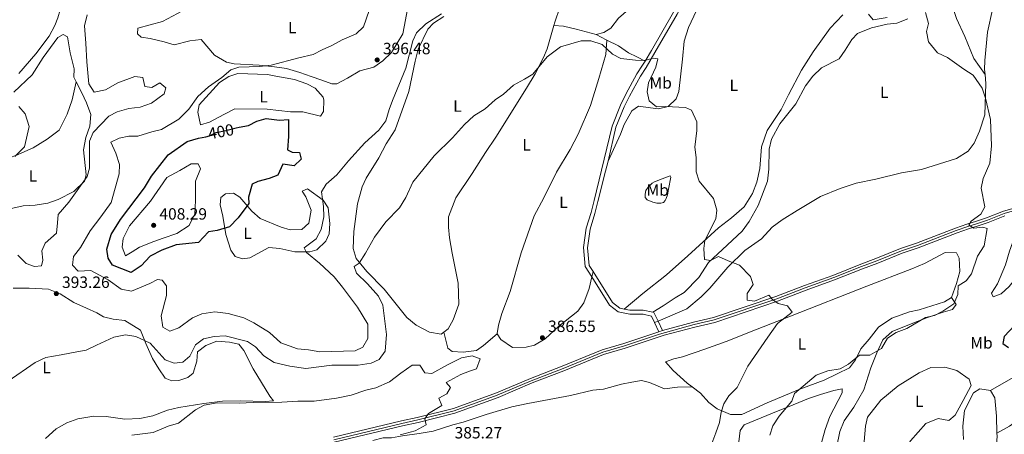
# Model space of a CAD drawing. Units: metres. Extents: x 628833 to 635788, y 683560 to 688316.
# Drawn here: x 629506 to 630109, y 684653 to 684907 of the extents above; entities that cross this region are included whole.
import ezdxf
from ezdxf.enums import TextEntityAlignment as Align

# ---------------------------------------------------------------- set-up
doc = ezdxf.new("R2010")
doc.units = ezdxf.units.M
doc.header["$MEASUREMENT"] = 0
for name, pattern in [('DGN Style 3', [107.81580518752295, 77.01128941965925, -30.8045157678637]), ('DGN Style 4', [123.29507436087445, 61.6090315357274, -30.8045157678637, 0.07701128941965925, -30.8045157678637]), ('DGN Style 5', [53.90790259376148, 23.10338682589778, -30.8045157678637])]:
    doc.linetypes.add(name, pattern=pattern)
for name, color, linetype, lineweight in [('Entidades rústicas y varios', 7, 'Continuous', 5), ('Relieve y altimetría', 7, 'Continuous', 5), ('Textos de rotulación', 7, 'Continuous', 5), ('Viales y ferrocarril', 7, 'Continuous', 5)]:
    doc.layers.add(name, color=color, linetype=linetype, lineweight=lineweight)
doc.styles.add('Style-arial', font='arial.shx', dxfattribs={"bigfont": 'arialbig.shx'})
doc.styles.add('Style-Arial Narrow', font='txt')
doc.styles.add('Style-Helvetica-Narrow-Oblique', font='txt')

# ---------------------------------------------------------------- blocks, each defined once
blk = doc.blocks.new('5PATER')
at = {"layer": 'Relieve y altimetría', "linetype": 'Continuous', "lineweight": 5}
h = blk.add_hatch(color=250, dxfattribs=at)
edge = h.paths.add_edge_path()
edge.add_ellipse((0, 0), major_axis=(-1.095731442945027, -1.110710700472634), ratio=0.9994222409660319, start_angle=0, end_angle=360)

msp = doc.modelspace()

# ---------------------------------------------------------------- linework, layer by layer
at = {"layer": 'Entidades rústicas y varios', "color": 92, "linetype": 'Continuous', "lineweight": 5}
for p, q in [((629856.1699999999, 684749.76, 387.68), (629856.9299999999, 684753.19, 387.75)), ((629896.74, 684722.71, 388.3), (629894.6300000001, 684721.81, 388.26))]:
    msp.add_line(p, q, dxfattribs=at)
at = {"layer": 'Entidades rústicas y varios', "color": 92, "linetype": 'Continuous', "lineweight": 5, "extrusion": (0.3716749476298773, 0.716801684714763, 0.589960234333133), "elevation": 725269.19074617, "flags": 128}
msp.add_lwpolyline([(-243889.6295245092, -529443.7946090358), (-243896.5918216216, -529443.4602156761), (-243896.8959597483, -529443.4602156763)], dxfattribs=at)
at = {"layer": 'Entidades rústicas y varios', "color": 92, "linetype": 'Continuous', "lineweight": 5}
for points in [[(629868.4099999999, 685014.3700000001, 393.58), (629869.1200000001, 685014.05, 393.55), (629865.98, 685004.94, 393.01), (629863.94, 684995.1499999999, 392.64), (629859.1000000001, 684978.02, 392.35), (629857.1100000001, 684968.3800000001, 392.07), (629853.71, 684958.1599999999, 391.67), (629850.5900000001, 684947.46, 391.4), (629845.9199999999, 684935.5, 391.27), (629840.27, 684924.3500000001, 391.13), (629836.6699999999, 684915.01, 390.92), (629833.55, 684905.8900000001, 390.59), (629833.01, 684903.99, 390.52)], [(629905.3500000001, 684982.53, 392.86), (629906.94, 684979.27, 392.86), (629907.5800000001, 684969.1599999999, 392.09), (629905.7, 684962.24, 391.71), (629900.22, 684946.05, 391.52), (629894.8300000001, 684935.3800000001, 391.38), (629889.3500000001, 684926.4199999999, 391.08), (629885.21, 684920.75, 390.92), (629880.21, 684915.1599999999, 390.73), (629872.48, 684908.3500000001, 390.31), (629867.8400000001, 684902.3, 390.31), (629863.6200000001, 684899.56, 390.12), (629858.94, 684898.4199999999, 389.96)], [(630051.79, 684931.9199999999, 395.22), (630057.05, 684935.6499999999, 395.36), (630062.5, 684935.23, 395.49), (630067.53, 684934.21, 395.62), (630076.1399999999, 684933.8300000001, 396.5), (630082.4099999999, 684935.6300000001, 396.56), (630088.01, 684942.04, 396.7), (630094.0900000001, 684947.98, 396.83), (630098.3700000001, 684950.73, 396.83), (630109.8400000001, 684951.06, 396.83), (630114.6100000001, 684947.98, 396.83), (630116.4099999999, 684941.6699999999, 396.83), (630115.96, 684935.5700000001, 396.81), (630113.2, 684930.6100000001, 396.53), (630105.6000000001, 684920.81, 395.58), (630101.52, 684913.71, 395.13), (630098.47, 684899.74, 395.09), (630096.78, 684882.3999999999, 395.09), (630096.72, 684876.8600000001, 395.09), (630096.99, 684873.79, 395.09)], [(629939.4099999999, 684947.3200000001, 392.44), (629936.3700000001, 684941.74, 391.85), (629931.1200000001, 684935.05, 391.71), (629928.3700000001, 684927.1799999999, 391.58), (629921.95, 684916.6300000001, 391.58), (629915.45, 684902.6400000001, 391.71), (629912.8400000001, 684894.3600000001, 391.58), (629911.72, 684883.21, 391.04), (629909.51, 684863.53, 390.91), (629907.9199999999, 684858.8600000001, 390.71), (629903.03, 684854.23, 390.33), (629896.95, 684852.8900000001, 390.03), (629892.03, 684853.3400000001, 389.97), (629884.72, 684854.3700000001, 389.44), (629880.77, 684851.5900000001, 389.26), (629876.0900000001, 684843.1100000001, 388.76), (629873.75, 684837.3800000001, 388.76), (629866.1100000001, 684820.81, 388.67)], [(629534.95, 684928.31, 385.69), (629529.22, 684908.6000000001, 385.7), (629527.48, 684903.81, 385.88), (629523.8400000001, 684897.3800000001, 385.43), (629515.71, 684886.46, 385.3), (629505.27, 684874.47, 385.03)], [(630055.0800000001, 684917.1300000001, 395.22), (630063.01, 684919.19, 395.22), (630071.78, 684920.6400000001, 395.35), (630076.3, 684917.69, 395.49), (630079.51, 684908.22, 395.49), (630084.54, 684897.0900000001, 395.09), (630090.0900000001, 684883.5700000001, 394.88), (630096.99, 684873.79, 395.09)], [(629605.46, 684912.8500000001, 395.54), (629593.3500000001, 684906.44, 395.58), (629578.1599999999, 684902.23, 396.08), (629577.94, 684898.79, 396.21), (629580.24, 684896.7, 396.08), (629585.75, 684895.8999999999, 395.41), (629594.3700000001, 684893.8500000001, 394.34), (629600.52, 684892.1000000001, 394.07), (629610.0900000001, 684894.45, 394.2), (629617.02, 684895.26, 394.07), (629625.21, 684885.71, 394.87), (629632.4199999999, 684881.3800000001, 395.01), (629637.19, 684880.44, 395.28), (629652.4099999999, 684879.6300000001, 395.88), (629661.95, 684878.6499999999, 396.03), (629669.3400000001, 684877.44, 396.32), (629677.3500000001, 684875.1699999999, 396.5), (629684.3, 684872.55, 396.88), (629690.8600000001, 684870.46, 397.02), (629697.01, 684868.23, 397.55), (629700.1100000001, 684868.1400000001, 397.29), (629706.6399999999, 684871.55, 397.02), (629714.19, 684876.1400000001, 396.48), (629722.81, 684878.4099999999, 396.21), (629728.1699999999, 684882.1499999999, 396.48), (629733.6300000001, 684887.29, 396.35), (629740.3899999999, 684898.77, 396.4), (629743.53, 684914.8300000001, 396.05)], [(629765.5700000001, 684715.8800000001, 385.71), (629763.8899999999, 684714.6599999999, 385.77), (629756.8200000001, 684715.8400000001, 386.32), (629748.56, 684720.2, 386.49), (629742.8800000001, 684725, 386.52), (629729.02, 684742.31, 388.26), (629718.53, 684753.19, 388.85), (629711.99, 684760.97, 389.81), (629709.99, 684767.1499999999, 390.26), (629710.3999999999, 684777.6599999999, 391.02), (629712.6799999999, 684794.6499999999, 392.61), (629715.5700000001, 684804.94, 392.61), (629718.05, 684810.3300000001, 392.61), (629725.8, 684822.73, 392.61), (629730.3400000001, 684831.4199999999, 392.74), (629735.6799999999, 684839.8700000001, 393.01), (629744.0900000001, 684863.45, 394.09), (629748.04, 684882.06, 394.76), (629749.9099999999, 684889.31, 394.49), (629755.74, 684901.7, 394.35), (629759.1699999999, 684905.3400000001, 394.22), (629765.5700000001, 684909.49, 394.35)], [(629876.1000000001, 684730.0700000001, 387.84), (629887.3700000001, 684739.6499999999, 388.38), (629901.96, 684751.0700000001, 388.65), (629915.01, 684762.71, 389.59), (629933.8200000001, 684779.9299999999, 389.72), (629941.79, 684785.9299999999, 390.25), (629949.51, 684792.73, 390.39), (629954.6200000001, 684800.8400000001, 390.61), (629957.1799999999, 684807.8500000001, 390.88), (629959.01, 684816.26, 391.06), (629960.1799999999, 684829.6200000001, 391.2), (629963.6499999999, 684839.5, 391.34), (629972.23, 684852.49, 391.87), (629976.6799999999, 684861.45, 391.62), (629984.6799999999, 684876.53, 391.73), (629991.8200000001, 684887.79, 391.81), (630002.1100000001, 684902.1699999999, 392.54), (630010, 684910.48, 393.48)], [(629893.5, 684728.1599999999, 388.23), (629899.97, 684731.96, 388.63), (629907.3, 684737.03, 388.76), (629912.75, 684740.21, 388.9), (629921.6699999999, 684749.52, 389.97), (629927.6100000001, 684758.6799999999, 390.11), (629936.28, 684766.5, 390.11), (629948.1799999999, 684777.8300000001, 390.37), (629952.6100000001, 684783.74, 390.51), (629958.02, 684793.6599999999, 391.43), (629963.69, 684808.56, 391.45), (629964.5700000001, 684815.8999999999, 391.45), (629964.72, 684827.99, 391.45), (629966.1399999999, 684834.1499999999, 391.45), (629971.3, 684843.52, 391.51), (629981.02, 684855.79, 391.97), (629987.1399999999, 684866.95, 392.65), (629991.44, 684872.79, 393.19), (629996.81, 684878.04, 393.18), (630007.6399999999, 684883.44, 393.52), (630011.3899999999, 684888.79, 393.97), (630015.3800000001, 684895.3800000001, 393.86), (630018.9299999999, 684898.8999999999, 393.78), (630027.4199999999, 684902.3800000001, 393.59), (630037.1399999999, 684904.72, 393.84), (630042.8700000001, 684905.3999999999, 394.04), (630049.8, 684907.94, 394.18)], [(630025.5900000001, 684910.74, 394.01), (630028.3999999999, 684907.28, 394.01), (630036.96, 684908.8400000001, 394.74)], [(629833.01, 684903.99, 390.52), (629828.9099999999, 684889.5900000001, 390.03), (629826.51, 684884.27, 390.06), (629821.52, 684874.25, 389.4), (629816.23, 684865.47, 389.03), (629797.3200000001, 684835.4299999999, 388.45), (629791.1499999999, 684826.05, 388.05), (629782.9099999999, 684813.19, 387.79), (629773, 684798.27, 387.51), (629768.5, 684786.6300000001, 387.21), (629768.3400000001, 684780.3800000001, 386.85), (629769.1499999999, 684773.6799999999, 386.57), (629770.6200000001, 684764.3600000001, 386.57), (629774.3600000001, 684746.01, 386.34), (629774.78, 684733.1799999999, 386.31), (629771.3400000001, 684723.5, 385.7), (629768.28, 684717.8600000001, 385.62), (629765.5700000001, 684715.8800000001, 385.71)], [(629858.94, 684898.4199999999, 389.96), (629846.6599999999, 684901.74, 390.57), (629838.8, 684903.3900000001, 390.58), (629833.01, 684903.99, 390.53)], [(629502.3400000001, 684862.94, 384.51), (629513.44, 684873.73, 385.16), (629520.3200000001, 684884.19, 384.91), (629529.19, 684896.5, 385.85), (629532.56, 684898.3999999999, 385.87), (629535.1799999999, 684897.04, 386.14), (629536.76, 684887.1499999999, 386.52), (629539.29, 684877.25, 386.53), (629539.0700000001, 684872.19, 386.61), (629540.48, 684869.3500000001, 386.66)], [(629865.3, 684894.8999999999, 390.23), (629864.77, 684886.1799999999, 389.83), (629860.55, 684871.47, 389.16), (629855.3400000001, 684854.8300000001, 388.75), (629847.74, 684837.27, 388.29), (629842.8700000001, 684827.8999999999, 388.08), (629834.56, 684813.8999999999, 387.96), (629826.8899999999, 684798.24, 387.82), (629820.96, 684787.22, 387.57), (629812.9199999999, 684764.6200000001, 386.83), (629806.21, 684740.94, 386.61), (629801.1300000001, 684727.3700000001, 386.06), (629799, 684720.22, 385.94), (629798.19, 684715.19, 386.07), (629798.3, 684714.99, 386.08)], [(629865.3, 684894.8999999999, 390.23), (629872.5700000001, 684891.52, 390.23), (629878.6399999999, 684887.1000000001, 390.11), (629883.77, 684884.6200000001, 390.18), (629888.8, 684882, 389.84)], [(629691.77, 684859.9299999999, 398.06), (629692, 684858.1699999999, 398.41), (629691.8999999999, 684851.1400000001, 398.73), (629690.1100000001, 684848.22, 398.73), (629679.3400000001, 684851.05, 398.67), (629671.6499999999, 684851.0700000001, 398.87), (629657.3400000001, 684852.6200000001, 398.73), (629637.6200000001, 684852.77, 398.06), (629630.8800000001, 684849.3600000001, 398.06), (629622.1100000001, 684844.6699999999, 398.22), (629616.6300000001, 684843.0800000001, 398.33), (629614.99, 684850.6699999999, 397.52), (629615.69, 684855.31, 397.22), (629628.1499999999, 684868.8900000001, 396.85), (629633.9199999999, 684872.6300000001, 396.45), (629639.3800000001, 684874.3900000001, 396.45), (629657.6000000001, 684873.76, 396.91), (629662.77, 684872.8400000001, 396.72), (629674.24, 684870.74, 397.12), (629681.74, 684868.04, 397.5), (629686.75, 684865.51, 397.96), (629691.77, 684859.9299999999, 398.06)], [(630096.99, 684873.79, 395.09), (630097.48, 684868.4299999999, 395.09), (630096.78, 684849.1100000001, 394.82), (630093.51, 684839.2, 394.53), (630090.3, 684831.77, 394.26), (630086.6200000001, 684826.8700000001, 394.03), (630079.51, 684822.3300000001, 393.8), (630057.98, 684815.69, 393.48), (630045.72, 684813.49, 392.94), (630030.19, 684809.73, 392.54), (630018.1399999999, 684807.19, 392), (630008.3600000001, 684803.8999999999, 392), (629996.1599999999, 684798.99, 391.87), (629981.9199999999, 684790.49, 391.76), (629972.7, 684784.8600000001, 390.93), (629966.71, 684780.3700000001, 390.58), (629960.1200000001, 684773.1799999999, 390.39), (629949.8600000001, 684765.98, 390.15), (629939.3899999999, 684755.8600000001, 389.72), (629928.4099999999, 684742.8999999999, 389.32), (629923.25, 684737.5, 389.03), (629914.29, 684730.24, 388.71), (629896.74, 684722.71, 388.3)], [(629540.48, 684869.3500000001, 386.68), (629538.06, 684858.26, 386.7), (629534.9299999999, 684849.54, 386.82), (629530.05, 684839.6699999999, 386.27), (629522.6599999999, 684834.1200000001, 386.01), (629514.06, 684829, 385.9), (629503.52, 684824.1799999999, 385.6), (629496.49, 684821.8, 385.34), (629490.1799999999, 684816.95, 385.07), (629485.1499999999, 684813.6400000001, 384.8), (629480.1000000001, 684808.1000000001, 384.59), (629476.79, 684801.5, 384.44), (629473.8600000001, 684790.9299999999, 384.61), (629472.75, 684783.53, 384.66), (629471.9099999999, 684769.44, 384.8)], [(629540.48, 684869.3500000001, 386.66), (629543.8300000001, 684862.6699999999, 386.79), (629546.73, 684856.4199999999, 387.38), (629549.48, 684849.44, 387.59), (629548.8500000001, 684842.1499999999, 388)], [(629548.8500000001, 684842.1499999999, 388), (629546.4199999999, 684835.1699999999, 387.73), (629544.8600000001, 684827.6499999999, 388.7), (629546.6200000001, 684812.3, 389.78), (629545.45, 684808.4099999999, 389.8), (629538.94, 684802.21, 389.07), (629529.3600000001, 684797.21, 388.89), (629523.0700000001, 684795.04, 388.78), (629515.44, 684793.6799999999, 388.79), (629508.0900000001, 684793.29, 387.27), (629492.3700000001, 684789.96, 386.12), (629485.69, 684786.8999999999, 385.71), (629475.04, 684776.3300000001, 384.89), (629471.9099999999, 684769.44, 384.76)], [(630100.3600000001, 684680.0700000001, 397.85), (630115.7, 684689, 397.98), (630129.1399999999, 684698.6400000001, 398.79), (630136.72, 684707.8999999999, 399.73), (630140.53, 684716.0700000001, 400.26), (630141.76, 684723.46, 400.66), (630142.8899999999, 684730.6699999999, 400.67), (630143.6000000001, 684738.6499999999, 400.76), (630146.53, 684747.8700000001, 401.21), (630150.3200000001, 684753.4099999999, 400.98), (630164.78, 684763.3, 400.69), (630172.8400000001, 684766.8900000001, 400.66), (630180.8300000001, 684769.7, 400.8), (630185.0900000001, 684772.3400000001, 400.79), (630191.3800000001, 684783.45, 401.05), (630196.03, 684800.6000000001, 401.26), (630199.51, 684815.3500000001, 401.79), (630201.95, 684822.06, 401.74), (630204.79, 684828.7, 401.87), (630207.74, 684837.78, 402.31)], [(629894.54, 684808.0700000001, 389.1), (629899.21, 684809.8200000001, 389.55), (629904.24, 684811.72, 389.58), (629904.51, 684810.8999999999, 389.58), (629903.1100000001, 684803.6499999999, 389.58), (629902.48, 684800.02, 389.1), (629901.8200000001, 684797.79, 389.1), (629901.1399999999, 684796.5800000001, 389.1), (629900.0800000001, 684795.48, 389.1), (629898.3800000001, 684794.94, 388.62), (629895.98, 684795.02, 388.62), (629893.54, 684795.51, 388.62), (629890.1000000001, 684797.0800000001, 388.62), (629888.8700000001, 684798.52, 388.62), (629888.8999999999, 684800.55, 388.62), (629889.3700000001, 684802.71, 388.62), (629890.6300000001, 684804.8700000001, 388.62), (629893.0900000001, 684807.23, 388.87), (629894.54, 684808.0700000001, 389.1)], [(629684.3400000001, 684790.7, 395.38), (629681.1799999999, 684798.8900000001, 395.78), (629678.9299999999, 684802.29, 395.91), (629682.2, 684803.72, 396.05), (629691.6499999999, 684796.8400000001, 395.07), (629694.77, 684792.06, 394.66), (629695.81, 684782.45, 394.57), (629695.3500000001, 684776.25, 394.17), (629693.3, 684771.6699999999, 394.04), (629687.8, 684766.3400000001, 394.65), (629683.56, 684765.1400000001, 394.88), (629674.28, 684765.1499999999, 395.06), (629665.21, 684767.3, 396.05), (629658.3300000001, 684767.81, 396.93), (629646.8899999999, 684761.51, 398.87), (629642.25, 684760.8700000001, 399.13), (629637.76, 684762.24, 399.13), (629635.0800000001, 684766.28, 399.27), (629632.1100000001, 684775.81, 399.8), (629630.27, 684786.98, 400.34), (629628.5800000001, 684794.03, 401.01), (629629.1100000001, 684798.45, 401.55), (629631.96, 684800.6499999999, 401.55), (629636.8400000001, 684801.1000000001, 401.28), (629640.6599999999, 684798.69, 400.74), (629647.95, 684790.1100000001, 399.23), (629653.1499999999, 684785.56, 398.4), (629666, 684780.27, 396.26), (629671.56, 684778.6000000001, 395.62), (629678.6100000001, 684778.8700000001, 395.45), (629682.94, 684782.8, 395.26), (629684.3400000001, 684790.7, 395.38)], [(630118.1399999999, 684751.94, 397.91), (630111.73, 684743.81, 397.11), (630106.9099999999, 684739.5, 396.47), (630102.03, 684737.52, 396.17), (630100.8999999999, 684739.77, 396.17), (630104.6499999999, 684745.53, 396.84), (630109.53, 684757.22, 398.31), (630111.8899999999, 684765.6100000001, 398.64), (630113.78, 684770.72, 398.84), (630117.1100000001, 684776.52, 399.25), (630124.2, 684783.5, 399.66), (630132.6699999999, 684788.8400000001, 399.5), (630144.7, 684798.1300000001, 400.06), (630159.73, 684803.06, 400.19), (630170.21, 684805.1599999999, 400.6), (630175.4099999999, 684806.3400000001, 401), (630174.9199999999, 684802.49, 400.73), (630163.24, 684790.55, 399.92), (630144.31, 684776.28, 399.39), (630136.3300000001, 684770.28, 398.97), (630127.53, 684761.3700000001, 398.45), (630120.7, 684754.94, 397.91), (630118.1399999999, 684751.94, 397.91)], [(629917.6399999999, 684682.31, 388.87), (629914.56, 684684.6100000001, 388.77), (629906.0800000001, 684692.3200000001, 388.63), (629901.3800000001, 684697.6599999999, 388.36), (629906.51, 684699.47, 388.36), (629911.77, 684700.72, 388.49), (629925.4299999999, 684705.55, 388.21), (629938.3600000001, 684710.1300000001, 388.57), (629957.44, 684717.7, 389.3), (629977.78, 684725.6599999999, 390.5), (630024.6799999999, 684744.1200000001, 391.71), (630052.1200000001, 684754.71, 392.82), (630059.97, 684758.05, 393.12), (630072.6100000001, 684764.69, 393.46), (630079.4099999999, 684764.6100000001, 393.72), (630081.0700000001, 684761.25, 394.33), (630081.46, 684753.03, 394.39), (630079.51, 684745.79, 394.8), (630076.5, 684737.21, 394.26)], [(629798.3, 684714.99, 386.08), (629800.51, 684711.3500000001, 386.31), (629807.69, 684706.44, 386.46), (629816.01, 684706.79, 386.6), (629821.1799999999, 684708.02, 386.69), (629827.7, 684711.8400000001, 386.9), (629835.9099999999, 684719.55, 386.99), (629847.6300000001, 684728.72, 387.41), (629851.25, 684733.94, 387.41), (629854.6100000001, 684742.6499999999, 387.55), (629856.1699999999, 684749.76, 387.68)], [(629641.31, 684673.8300000001, 384.91), (629656.0800000001, 684673.3200000001, 384.91), (629661.3600000001, 684673.8200000001, 385.59), (629658.98, 684676.6599999999, 385.72), (629648.81, 684693.53, 387.06), (629643.1300000001, 684704.6100000001, 388.33), (629640.01, 684708.6400000001, 388.2), (629634.3899999999, 684709.77, 388.8), (629626.6799999999, 684710.3300000001, 389.17), (629619.8600000001, 684707.78, 388.28), (629614.8200000001, 684703.9099999999, 388.27), (629614.3400000001, 684698.0800000001, 387.88), (629612.0900000001, 684690.8600000001, 387.19), (629608.8800000001, 684688.1599999999, 387.07), (629603.24, 684686.29, 386.97), (629598.9299999999, 684686.05, 386.69), (629594.95, 684687.6400000001, 387.52), (629591.1100000001, 684693.3900000001, 388.67), (629587.1599999999, 684699.76, 389.16), (629583.02, 684709.05, 390.68), (629579.8800000001, 684717.1200000001, 390.89), (629570.21, 684723.1200000001, 391.08), (629563.1200000001, 684723.8999999999, 391.76), (629557.19, 684725.31, 392.02), (629553.0700000001, 684727.75, 392.16), (629546.8700000001, 684730.6300000001, 392.96), (629539.1200000001, 684734.1400000001, 393.37), (629530.6300000001, 684739.4299999999, 393.5), (629523.51, 684742.19, 393.57), (629511.69, 684742.8800000001, 394.56), (629501.8400000001, 684742.97, 395.07)], [(630076.5, 684737.21, 394.26), (630072.24, 684734.5700000001, 394.26), (630056.5700000001, 684729.5900000001, 394.26), (630050.75, 684728.3500000001, 393.86), (630039.9199999999, 684724.55, 394.04), (630031.81, 684718.95, 393.83), (630025.96, 684711.7, 394.13), (630020.98, 684705.6400000001, 394.39), (630017.6000000001, 684698.98, 394.97), (630013.96, 684694.05, 395.33), (630006.53, 684690.4299999999, 395.33), (629998.56, 684686.52, 395.06), (629983.54, 684681.04, 394.53), (629963.49, 684672.6000000001, 392.78), (629948.1499999999, 684665.4099999999, 391.17), (629941.0800000001, 684665.4299999999, 390.77), (629932.8899999999, 684668.8600000001, 389.98), (629927.8300000001, 684672.8300000001, 389.3), (629922.8400000001, 684678.4299999999, 389.04), (629917.6399999999, 684682.31, 388.87)], [(630004.04, 684634.9199999999, 397.58), (630008.0700000001, 684655.0800000001, 397.5), (630010.6599999999, 684661.5800000001, 397.48), (630016.54, 684670.03, 397.14), (630022.6599999999, 684680.6000000001, 396.6), (630027.0800000001, 684694, 395.87), (630030.6300000001, 684703.2, 394.8), (630034.3400000001, 684711.29, 394.67), (630040.04, 684716.3600000001, 394.28), (630051.77, 684721.0700000001, 394.13), (630061.8, 684724.94, 394.4), (630071.28, 684728.0900000001, 394.92), (630076.97, 684729.73, 394.8), (630079.3899999999, 684732.9299999999, 394.8), (630076.5, 684737.21, 394.26)], [(629798.3, 684714.99, 386.07), (629789.79, 684707.6499999999, 385.67), (629785.6799999999, 684704.76, 385.54), (629777.49, 684703.6699999999, 385.53), (629770.7, 684703.98, 385.53), (629768.0800000001, 684706.0700000001, 385.4), (629765.5700000001, 684715.8800000001, 385.69)], [(630019.95, 684619.05, 398.88), (630019.79, 684628.8700000001, 399.41), (630021.0800000001, 684638.8300000001, 399.39), (630022.6300000001, 684644.3, 399.41), (630023.8300000001, 684658.28, 399.41), (630025.03, 684663.79, 399.4), (630033.1399999999, 684674.24, 399.22), (630043.8600000001, 684683.0900000001, 399.4), (630056.55, 684691.02, 399.97), (630063.69, 684694.24, 399.68), (630072.4099999999, 684694.46, 399.28), (630079.6100000001, 684692.3900000001, 398.9), (630087.1699999999, 684687.05, 398.67), (630088.49, 684683.24, 398.51), (630083.6799999999, 684674, 398.34), (630078.6100000001, 684664.96, 398.34), (630074.75, 684661.8400000001, 398.86), (630068.22, 684663.01, 399.48), (630060.73, 684659.8700000001, 400.06), (630051.3200000001, 684649.3400000001, 399.49), (630041.21, 684632.21, 398.58)], [(630167.74, 684689.02, 396.76), (630164.6799999999, 684687.1000000001, 396.63), (630153.1799999999, 684682.9299999999, 396.8), (630146.53, 684679.46, 396.48), (630132.69, 684672.1799999999, 396.53), (630117.9299999999, 684662.6499999999, 396.43), (630111.8600000001, 684658.24, 396.13), (630104.26, 684653.96, 396.46)], [(629917.6399999999, 684682.31, 388.87), (629908.6200000001, 684682.1799999999, 388.37), (629900.7, 684681.1300000001, 387.66), (629891.56, 684685.1000000001, 387.13), (629886.6300000001, 684686.3200000001, 387.02), (629880.71, 684685.19, 387.13), (629874.27, 684684.06, 386.86), (629863.3999999999, 684680.99, 386.32), (629856.8200000001, 684680.3700000001, 386.32), (629843.1300000001, 684677.1499999999, 386.32), (629816.98, 684672.19, 385.45), (629807.2, 684670.1000000001, 385.79), (629791.6000000001, 684665.4299999999, 385.25), (629777.3800000001, 684660.6699999999, 385.12), (629771.03, 684659.1799999999, 385.11), (629759.1499999999, 684655.26, 385.11), (629750.51, 684653.8900000001, 384.85), (629740.3700000001, 684652.4099999999, 385.11), (629733.46, 684651.1300000001, 384.98), (629728.4299999999, 684651.1599999999, 384.97), (629722.1699999999, 684649.6000000001, 385.02)], [(629946.24, 684648.6100000001, 391.45), (629947.01, 684655.7, 391.58), (629949.49, 684659.03, 391.79), (629966.75, 684666.27, 393.46), (629979.5700000001, 684671.3700000001, 395.22), (629988.79, 684675.1699999999, 395.99), (629996.25, 684677.6400000001, 395.6), (630004.3, 684680.1599999999, 395.87), (630009.5700000001, 684681.1400000001, 396.14), (630009.5800000001, 684678.8, 397.08), (630001.94, 684664.1400000001, 397.8), (629999, 684656.23, 397.48), (629996.44, 684646.5700000001, 397.1)], [(630083.8300000001, 684650.1799999999, 397.45), (630083.28, 684658.28, 397.72), (630084.49, 684667.98, 397.72), (630089.8600000001, 684678.6599999999, 397.85), (630093.8200000001, 684681.0800000001, 397.85), (630100.3600000001, 684680.0700000001, 397.85)], [(630100.3600000001, 684680.0700000001, 397.85), (630102.8700000001, 684675.6200000001, 397.78), (630103.9199999999, 684664.47, 396.91), (630104.26, 684653.96, 396.46)], [(629521.6799999999, 684650.78, 386.26), (629528.19, 684656.6100000001, 386.26), (629534.72, 684660.3400000001, 386.33), (629541.55, 684662.74, 386.4), (629551.3500000001, 684664.49, 386.4), (629558.8400000001, 684664.19, 386.4), (629570.3300000001, 684662.6799999999, 386), (629579.48, 684663.04, 385.85), (629587.4199999999, 684664.5700000001, 386.13), (629596.3600000001, 684668.1799999999, 386.04), (629603.31, 684669.7, 385.87), (629618.69, 684672.1200000001, 385.47), (629630.1499999999, 684673.6300000001, 385.46), (629641.31, 684673.8300000001, 384.91)], [(630104.26, 684653.96, 396.46), (630104.3300000001, 684652.0900000001, 396.38), (630103.5900000001, 684641.6499999999, 395.96), (630101.6399999999, 684631.8400000001, 395.8), (630098.28, 684619.44, 395.57), (630093.9199999999, 684607.72, 395.2), (630092.71, 684599.3600000001, 394.9), (630090.9099999999, 684589.53, 395.01), (630089.5, 684576.0700000001, 395.03), (630086.3300000001, 684551.44, 394.97), (630085.3200000001, 684539.03, 393.82), (630084.53, 684524.1100000001, 393.38), (630083.9299999999, 684513.77, 393.28)]]:
    msp.add_polyline3d(points, dxfattribs=at)
at = {"layer": 'Relieve y altimetría', "color": 30, "linetype": 'Continuous', "lineweight": 5, "flags": 128}
for points, elevation in [([(629609.3999999999, 684852.5800000001), (629615.04, 684860.3700000001), (629621.52, 684866.3200000001), (629629.69, 684872.05), (629635.2, 684876.6499999999), (629640, 684878.3900000001), (629652.79, 684878.8600000001), (629659.8999999999, 684879.5700000001), (629676.76, 684884.1000000001), (629685.51, 684886.1200000001), (629691.0900000001, 684888.8999999999), (629697.0900000001, 684891.6400000001), (629703.31, 684895.01), (629711.94, 684898.81), (629716.3899999999, 684903.1100000001), (629719.8899999999, 684913.03)], 395), ([(630060.49, 684911.9299999999), (630062.3200000001, 684905.19), (630061.21, 684900.28), (630062.26, 684893.8), (630067.8300000001, 684887.24), (630074.0900000001, 684884.21), (630083.95, 684877.0800000001), (630089.74, 684873.54), (630095.1200000001, 684865.4299999999), (630097.3, 684859.3), (630100.31, 684846.3200000001), (630101.03, 684830.1100000001), (630100, 684819.53), (630095.8400000001, 684810.0700000001), (630094.53, 684804.28), (630096.8400000001, 684792.81), (630094.3600000001, 684788.1499999999), (630088.52, 684783.9199999999), (630087.05, 684781.4199999999), (630090.2, 684779.75), (630095.53, 684780.27), (630098.3300000001, 684779.3600000001), (630096.3899999999, 684768.8500000001), (630092.45, 684762.5700000001), (630088.6399999999, 684751.6799999999), (630085.51, 684747.3999999999), (630080.4199999999, 684744.26), (630080.24, 684739.06), (630077.8899999999, 684733.31), (630071.1799999999, 684728.74), (630065.94, 684726.1300000001), (630060.5800000001, 684724.8300000001), (630049.01, 684718.23), (630042.6100000001, 684715.6799999999), (630037.28, 684712.19), (630033.53, 684705.95), (630026.51, 684701.81), (630020.04, 684701.8200000001), (630013.29, 684696.3600000001), (630008.2, 684693.3400000001), (630000.81, 684692.29), (629993.51, 684689.6100000001), (629980.3700000001, 684678.28), (629978.76, 684673.55), (629970.8600000001, 684664.4299999999), (629967.03, 684658.47), (629965.3, 684652.8400000001)], 395), ([(629547.28, 684910.47), (629545.5900000001, 684903.71), (629546.3400000001, 684892.98), (629546.9299999999, 684881.54), (629548.27, 684868.05), (629551.5, 684863.1200000001), (629558.3400000001, 684864.53), (629565.8999999999, 684868.71), (629576.44, 684872.5700000001), (629581.3400000001, 684871.95), (629582.48, 684866.6000000001), (629586.74, 684865.99), (629591.75, 684868.6599999999), (629595.3800000001, 684865.74), (629594.3700000001, 684861.99), (629586.51, 684856.3400000001), (629579.54, 684853.8300000001), (629572.8, 684853.0700000001), (629565.49, 684850.96), (629560.4299999999, 684848.31), (629550.76, 684838.27), (629548.5700000001, 684833.0700000001), (629548.5700000001, 684816.54), (629547.1799999999, 684811.3999999999), (629536.06, 684795.56), (629529.3400000001, 684788.05), (629529.02, 684782.98), (629528.3899999999, 684776.6799999999), (629521.52, 684770.3900000001), (629519.3999999999, 684765.81), (629519.94, 684760.04), (629519.27, 684756.54), (629515.03, 684756.0900000001)], 390), ([(629764.0900000001, 684911.03), (629754.46, 684904.9299999999), (629748.8700000001, 684899.44), (629746.56, 684894.44), (629742.3, 684877.71), (629734.06, 684858.02), (629732.19, 684852.31), (629730.1100000001, 684845.46), (629725.7, 684839.71), (629717.1399999999, 684831.99), (629707.22, 684820.97), (629700.0800000001, 684812.4099999999), (629693.6200000001, 684806.6300000001), (629690.75, 684801.8800000001), (629691.8500000001, 684793.02), (629692.1000000001, 684786.6699999999), (629690.51, 684778.77), (629687.48, 684773.2), (629680.0900000001, 684767.53), (629681.46, 684764.6599999999), (629689.52, 684758.27), (629698.3700000001, 684749.8600000001), (629703.51, 684743.56), (629712.77, 684731.28), (629719.1000000001, 684720.8200000001), (629718.98, 684712.06), (629715.95, 684706.74), (629711.2, 684704.3800000001), (629689.5700000001, 684703.8300000001), (629682.8, 684705.03), (629675.9299999999, 684705.6200000001), (629665.8, 684709.3600000001), (629658.8500000001, 684715.6599999999), (629649.1799999999, 684721.6300000001), (629643.1399999999, 684724.6300000001), (629633.52, 684727.4099999999), (629625.4099999999, 684728.3), (629617.44, 684727.1499999999), (629611.6799999999, 684724.6599999999), (629603.31, 684718.5900000001), (629597.8300000001, 684716.56), (629593.54, 684719.01), (629592.54, 684725.8600000001), (629595.8400000001, 684738.3800000001), (629595.8200000001, 684744.3700000001), (629593.06, 684747.8200000001), (629590.29, 684748.3), (629585.6399999999, 684745.78), (629574.3500000001, 684741.1400000001), (629568.03, 684742.28), (629560.1000000001, 684747.98), (629549.5, 684753.6400000001), (629541.72, 684753.3900000001), (629538.3, 684757.0800000001), (629538.74, 684762.3200000001), (629543.1000000001, 684767.75), (629549.1200000001, 684778.04), (629555.56, 684786.52), (629561.8700000001, 684795.3900000001), (629566.8800000001, 684813.06), (629566.9199999999, 684818.7), (629564.75, 684825.73), (629561.6799999999, 684832.3200000001), (629566.79, 684834.9299999999), (629572.6499999999, 684835.96), (629578.21, 684835.97), (629586.8400000001, 684838.79), (629592.6100000001, 684840.23), (629603.3899999999, 684846.52), (629609.3999999999, 684852.5800000001)], 395), ([(629498.76, 684685.94), (629515.3400000001, 684697.3900000001), (629521.9299999999, 684700.3400000001), (629531.3300000001, 684702.01), (629540.8300000001, 684703.8400000001), (629546.49, 684704.8999999999), (629552.95, 684707.9199999999), (629563.4199999999, 684712.8300000001), (629570.71, 684714.3500000001), (629577.03, 684713.28), (629585.73, 684709.22), (629594.99, 684698.8900000001), (629600.51, 684696.96), (629605.71, 684697.52), (629610.04, 684701.1400000001), (629613.6200000001, 684708.1400000001), (629618.3300000001, 684711.73), (629624.8800000001, 684713.24), (629631.6300000001, 684713.77), (629645.45, 684710.2), (629650.27, 684706.8999999999), (629655.4199999999, 684701.3700000001), (629661.6499999999, 684697.24), (629671.3600000001, 684694.99), (629681.01, 684693.72), (629697.04, 684695.79), (629713.05, 684695.69), (629721.1300000001, 684696.8600000001), (629726.0700000001, 684699.21), (629729.6799999999, 684704.3), (629730.5700000001, 684714.3999999999), (629728.1300000001, 684732.3800000001), (629725.6399999999, 684737.9199999999), (629718.8400000001, 684745.56), (629712.1599999999, 684752.06), (629710.6599999999, 684756.1200000001), (629713.8, 684758.1100000001), (629717.6300000001, 684764.3300000001), (629723.1499999999, 684774.22), (629730.06, 684783.48), (629738.47, 684792.23), (629742.22, 684798.54), (629746.6499999999, 684807.79), (629759.74, 684824.01), (629770.98, 684835.04), (629778.24, 684843.29), (629784.03, 684848.45), (629790.97, 684852.8700000001), (629796.98, 684858.26), (629802.1399999999, 684861.8400000001), (629808.3400000001, 684867.3200000001), (629815.03, 684870.94), (629820.1200000001, 684874.1200000001), (629828.8600000001, 684884.6400000001), (629837.01, 684890.74), (629849.6599999999, 684894.5900000001), (629855.6399999999, 684894.44), (629862.5900000001, 684892.3400000001), (629868.9299999999, 684886.3900000001), (629873.96, 684883.5900000001), (629882.95, 684882.5800000001), (629888.5800000001, 684882.3600000001), (629893.73, 684883.8500000001), (629896.5800000001, 684883.51), (629895.4099999999, 684878.27), (629890.8600000001, 684868.8400000001), (629890.03, 684863.3), (629891.22, 684857.6499999999), (629895.8400000001, 684854.02), (629901.49, 684854.19), (629913.6499999999, 684853.6599999999), (629917.22, 684851.98), (629920.47, 684844.77), (629920.55, 684839.5700000001), (629919.3200000001, 684829.28), (629920.1599999999, 684822.9299999999), (629920.1200000001, 684814.24), (629921.9199999999, 684808.48), (629930.76, 684797.8700000001)], 390), ([(629505.3300000001, 684854.27), (629509.2, 684849.78), (629511.72, 684841.99), (629508.8600000001, 684829.6200000001), (629502.8300000001, 684823.6699999999)], 385), ([(629596, 684810.6599999999), (629603.94, 684814.9299999999), (629610.94, 684819.02), (629615.0900000001, 684819.04), (629616.5, 684816.03), (629613.6200000001, 684808.54), (629613.6000000001, 684796.55), (629613.1399999999, 684788.54), (629609.6699999999, 684781.3300000001), (629602.0800000001, 684776.3999999999), (629593.8, 684773.5), (629588.1000000001, 684771.3900000001), (629579.1699999999, 684768.1200000001), (629574.6699999999, 684765.1599999999), (629570.73, 684762.75), (629568.6100000001, 684768.1100000001), (629569.3, 684773.3400000001), (629573.1300000001, 684781.06), (629586.05, 684796.27), (629596, 684810.6599999999)], 405), ([(629930.76, 684797.8700000001), (629932.8, 684790.76), (629932.04, 684785.46), (629925.3200000001, 684772.0900000001), (629924.77, 684767.1100000001), (629925.26, 684760.47), (629928.81, 684759.8900000001), (629933.8600000001, 684762.3), (629939.76, 684759.71), (629946.6699999999, 684756.9199999999), (629953.4299999999, 684749.97), (629955.03, 684745.1000000001), (629951.29, 684739.7), (629951.3600000001, 684735.53), (629955.8700000001, 684734.9299999999), (629964.5900000001, 684738.54), (629966.77, 684735.96), (629970.28, 684733.3999999999), (629975.95, 684732.1499999999), (629978.9199999999, 684728.1100000001), (629969.8400000001, 684721.1599999999), (629964.0700000001, 684712.8999999999), (629951.71, 684695.1699999999), (629945.1499999999, 684682.06), (629940.1100000001, 684676.8500000001), (629936.9299999999, 684672.06), (629935.31, 684666.96), (629934.44, 684660.6300000001), (629932.0900000001, 684654.24), (629929.02, 684645.98)], 390), ([(629515.03, 684756.0900000001), (629509.8200000001, 684758.1000000001), (629504.75, 684763.1599999999)], 390), ([(629574.53, 684652.79), (629587.55, 684654.49), (629596.8300000001, 684658.3800000001), (629603.0900000001, 684660.0900000001), (629613.56, 684668.3400000001), (629618.79, 684671.1499999999), (629626.71, 684672.6400000001), (629640.24, 684672.3500000001), (629648.76, 684672.8400000001), (629666.3999999999, 684672.9099999999), (629676.1799999999, 684673.69), (629686.1799999999, 684673.6100000001), (629699.8400000001, 684675.44), (629708.76, 684677.3600000001), (629717.79, 684680.3800000001), (629724.02, 684681.72), (629732.23, 684685.52), (629739.25, 684690.8700000001), (629746.1200000001, 684695.77), (629750.9299999999, 684695.6799999999), (629753.8600000001, 684690.94), (629758.25, 684690.6300000001), (629767.78, 684695.99), (629776.46, 684700.1000000001), (629783.03, 684701.3900000001), (629787.8999999999, 684699.6200000001), (629785.6399999999, 684693.4199999999), (629781.3700000001, 684692.0700000001), (629775.9299999999, 684689.96), (629766.9199999999, 684685.1300000001), (629769.76, 684682.0900000001), (629767.48, 684678.1699999999), (629762.46, 684675.45), (629764.4299999999, 684670.95), (629756.24, 684666.0800000001), (629753.94, 684662.7), (629754.73, 684659.05), (629747.96, 684655.4299999999), (629738.9099999999, 684652.96)], 385)]:
    msp.add_lwpolyline(points, dxfattribs=dict(at, elevation=elevation))
at = {"layer": 'Relieve y altimetría', "color": 30, "linetype": 'Continuous', "lineweight": 25, "elevation": 400, "flags": 128}
for points in [[(629638.3700000001, 684841.1499999999), (629640.24, 684841.6599999999), (629646, 684842.5900000001), (629651.06, 684845.28), (629656.76, 684846.95), (629665.01, 684845.8800000001), (629670.53, 684846.3300000001), (629670.46, 684835.9299999999), (629669.77, 684827.74), (629672.75, 684826.24), (629677.25, 684826.0800000001), (629678.25, 684821.96), (629673.8700000001, 684817.8200000001), (629666.94, 684818.8200000001), (629664.02, 684812.24), (629658.54, 684810.1400000001), (629651.78, 684808.1799999999), (629648.3, 684806.73), (629645.95, 684798.6799999999), (629646.0800000001, 684794.8), (629639.6599999999, 684786.04), (629634.4099999999, 684780.44), (629626.8300000001, 684778.3200000001), (629621.49, 684777.4299999999), (629615.3700000001, 684770.97), (629601.73, 684769.51), (629592.9299999999, 684766.2), (629585.79, 684762.3999999999), (629580.2, 684756.5), (629574.04, 684752.51), (629562.72, 684757.0700000001), (629559.96, 684761.3700000001), (629559.19, 684766.8700000001), (629561.94, 684775.76), (629567.5, 684784.98), (629582.3600000001, 684804.48), (629586.5800000001, 684811.45), (629596.7, 684824.71)], [(629596.7, 684824.71), (629608.45, 684832.8200000001), (629615.26, 684834.8700000001), (629619.8500000001, 684835.74)], [(630118.26, 684723.53), (630108.77, 684713.3500000001), (630107.8, 684709.05), (630111.3600000001, 684706.5900000001)]]:
    msp.add_lwpolyline(points, dxfattribs=at)
at = {"layer": 'Relieve y altimetría', "color": 27, "linetype": 'DGN Style 5', "lineweight": 25, "elevation": 400, "flags": 128}
msp.add_lwpolyline([(629619.8500000001, 684835.74), (629622.1599999999, 684836.1799999999), (629626.1000000001, 684838.3300000001), (629632.04, 684839.4299999999), (629638.3700000001, 684841.1499999999)], dxfattribs=at)
at = {"layer": 'Viales y ferrocarril', "color": 250, "linetype": 'Continuous', "lineweight": 5}
for p, q in [((629894.6300000001, 684721.81, 388.21), (629897.1599999999, 684716.19, 388.17)), ((629897.1599999999, 684716.19, 388.13), (629899.5700000001, 684716.8400000001, 388.21))]:
    msp.add_line(p, q, dxfattribs=at)
at = {"layer": 'Viales y ferrocarril', "color": 250, "linetype": 'DGN Style 3', "lineweight": 5}
msp.add_line((629896.74, 684722.71, 388.21), (629899.5700000001, 684716.8400000001, 388.17), dxfattribs=at)
at = {"layer": 'Viales y ferrocarril', "color": 250, "linetype": 'DGN Style 3', "lineweight": 5, "extrusion": (-0.06572974867556283, -0.03907603407501348, 0.9970720453909115), "elevation": -67772.12902091072, "flags": 128}
msp.add_lwpolyline([(-266690.6764832813, 888764.1119842217), (-266690.2035444542, 888764.635079687), (-266684.3361284015, 888764.111984222)], dxfattribs=at)
at = {"layer": 'Viales y ferrocarril', "color": 250, "linetype": 'DGN Style 3', "lineweight": 5}
for points in [[(629978.27, 685050.95, 396.75), (629976.3600000001, 685040.52, 396.15), (629972.5700000001, 685031.3700000001, 395.77), (629965.6300000001, 685019.3200000001, 394.94), (629960.1399999999, 685009.6300000001, 394.67), (629952.4099999999, 684995.5, 393.84), (629945.94, 684981.48, 392.89), (629940.8800000001, 684966.94, 392.62), (629936.06, 684955.6599999999, 391.88), (629929.8300000001, 684944.29, 391.76), (629923.1000000001, 684934.51, 391.33), (629919.05, 684927.8, 391.25), (629911.3600000001, 684916.3500000001, 390.85), (629908.49, 684910.8900000001, 390.65), (629894.8800000001, 684887.3700000001, 390.18), (629889.45, 684878.21, 389.71), (629885.99, 684872.9199999999, 389.64), (629879.27, 684860.6599999999, 389.37), (629876.03, 684854.04, 389.21), (629871, 684841.49, 388.99), (629866.1100000001, 684820.81, 388.66)], [(629866.1100000001, 684820.81, 388.66), (629864.6499999999, 684814.6200000001, 388.57), (629859.96, 684795.97, 388.5), (629858.1300000001, 684788.6799999999, 388.17), (629855.1799999999, 684779.04, 388.1), (629853.5900000001, 684767.6100000001, 387.85), (629854.6300000001, 684756.8700000001, 387.83), (629856.9299999999, 684753.19, 387.78)], [(629856.9299999999, 684753.19, 387.78), (629868.9099999999, 684734.0800000001, 387.56), (629873.3500000001, 684730.6000000001, 387.74), (629876.1000000001, 684730.0700000001, 387.81)], [(629876.1000000001, 684730.0700000001, 387.81), (629879.55, 684729.4099999999, 387.9), (629887.6799999999, 684729.4099999999, 387.9), (629893.5, 684728.1599999999, 388.21)]]:
    msp.add_polyline3d(points, dxfattribs=at)
at = {"layer": 'Viales y ferrocarril', "color": 250, "linetype": 'Continuous', "lineweight": 5}
for points in [[(629938.8300000001, 684968.6699999999, 392.63), (629938.55, 684967.8400000001, 392.62), (629933.81, 684956.76, 391.88), (629927.7, 684945.6000000001, 391.76), (629921, 684935.8600000001, 391.33), (629916.94, 684929.1499999999, 391.25), (629909.21, 684917.6300000001, 390.85), (629906.3, 684912.0900000001, 390.65), (629892.73, 684888.6400000001, 390.18), (629888.8, 684882, 389.83)], [(629888.8, 684882, 389.83), (629887.3300000001, 684879.53, 389.71), (629883.8400000001, 684874.21, 389.64), (629877.05, 684861.81, 389.37), (629873.75, 684855.06, 389.21), (629868.6100000001, 684842.24, 388.99), (629862.22, 684815.22, 388.57), (629857.54, 684796.5800000001, 388.5), (629855.72, 684789.3500000001, 388.17), (629852.75, 684779.6499999999, 388.1), (629851.0900000001, 684767.73, 387.85), (629852.21, 684756.1200000001, 387.83), (629856.1699999999, 684749.76, 387.75)], [(629899.5700000001, 684716.8400000001, 388.21), (629918.48, 684721.99, 388.84), (629930.72, 684724.8300000001, 389.37), (629968.8800000001, 684737.78, 390.31), (629986.3500000001, 684744.51, 390.65), (630003.79, 684750.74, 391.18), (630020.8200000001, 684757.53, 391.79), (630030.1799999999, 684761.04, 391.85), (630045.22, 684767.1000000001, 392.51), (630055.0900000001, 684770.4299999999, 393.19), (630078.79, 684779.6300000001, 394.27), (630085.8700000001, 684782.1100000001, 394.87), (630091.8200000001, 684783.9199999999, 395.74), (630097.8899999999, 684786.04, 396.01), (630108.24, 684790.1200000001, 396.95), (630123.29, 684794.3600000001, 398.16)], [(629698.3700000001, 684648.49, 384.34), (629740.24, 684658.54, 385.06), (629749.96, 684660.6400000001, 385.08), (629772.28, 684666.19, 385.26), (629798.8500000001, 684675.8700000001, 385.75), (629819.7, 684684.77, 386.27), (629839.1200000001, 684692.2, 386.67), (629863.45, 684702.1699999999, 387.43), (629876.7, 684706.0800000001, 387.83), (629900.46, 684714.1200000001, 388.16), (629919.21, 684719.06, 388.84), (629931.55, 684721.9199999999, 389.37), (629969.9099999999, 684734.94, 390.31), (629987.3999999999, 684741.6799999999, 390.65), (630004.8600000001, 684747.9199999999, 391.18), (630021.9099999999, 684754.72, 391.79), (630031.27, 684758.23, 391.85), (630046.27, 684764.27, 392.51), (630056.1200000001, 684767.5900000001, 393.19), (630079.8300000001, 684776.8, 394.27), (630086.81, 684779.24, 394.87), (630092.76, 684781.05, 395.74), (630098.94, 684783.21, 396.01), (630109.1699999999, 684787.24, 396.95)], [(629856.1699999999, 684749.76, 387.75), (629866.98, 684732.46, 387.56), (629872.3500000001, 684728.3, 387.74), (629879.3800000001, 684726.9099999999, 387.9), (629887.5800000001, 684726.9099999999, 387.9), (629892.8400000001, 684725.8200000001, 388.25), (629894.6300000001, 684721.81, 388.21)], [(629697.95, 684651.49, 384.34), (629739.5700000001, 684661.48, 385.06), (629749.28, 684663.5800000001, 385.08), (629771.3999999999, 684669.0800000001, 385.26), (629797.74, 684678.6799999999, 385.75), (629818.5700000001, 684687.5700000001, 386.27), (629838.01, 684695.01, 386.67), (629862.45, 684705.02, 387.43), (629875.79, 684708.96, 387.83), (629897.1599999999, 684716.19, 388.13)]]:
    msp.add_polyline3d(points, dxfattribs=at)
at = {"layer": 'Viales y ferrocarril', "color": 45, "linetype": 'Continuous', "lineweight": 5}
for points in [[(629697.95, 684651.49, 384.34), (629739.5700000001, 684661.48, 385.06), (629749.28, 684663.5800000001, 385.08), (629771.3999999999, 684669.0800000001, 385.26), (629797.74, 684678.6799999999, 385.75), (629818.5700000001, 684687.5700000001, 386.27), (629838.01, 684695.01, 386.67), (629862.45, 684705.02, 387.43), (629875.79, 684708.96, 387.83), (629897.1599999999, 684716.19, 388.13), (629899.5700000001, 684716.8400000001, 388.21), (629918.48, 684721.99, 388.84), (629930.72, 684724.8300000001, 389.37), (629968.8800000001, 684737.78, 390.31), (629986.3500000001, 684744.51, 390.65), (630003.79, 684750.74, 391.18), (630020.8200000001, 684757.53, 391.79), (630030.1799999999, 684761.04, 391.85), (630045.22, 684767.1000000001, 392.51), (630055.0900000001, 684770.4299999999, 393.19), (630078.79, 684779.6300000001, 394.27), (630085.8700000001, 684782.1100000001, 394.87), (630091.8200000001, 684783.9199999999, 395.74), (630097.8899999999, 684786.04, 396.01), (630108.24, 684790.1200000001, 396.95), (630123.29, 684794.3600000001, 398.16)], [(630109.1699999999, 684787.24, 396.95), (630098.94, 684783.21, 396.01), (630092.76, 684781.05, 395.74), (630086.81, 684779.24, 394.87), (630079.8300000001, 684776.8, 394.27), (630056.1200000001, 684767.5900000001, 393.19), (630046.27, 684764.27, 392.51), (630031.27, 684758.23, 391.85), (630021.9099999999, 684754.72, 391.79), (630004.8600000001, 684747.9199999999, 391.18), (629987.3999999999, 684741.6799999999, 390.65), (629969.9099999999, 684734.94, 390.31), (629931.55, 684721.9199999999, 389.37), (629919.21, 684719.06, 388.84), (629900.46, 684714.1200000001, 388.16), (629876.7, 684706.0800000001, 387.83), (629863.45, 684702.1699999999, 387.43), (629839.1200000001, 684692.2, 386.67), (629819.7, 684684.77, 386.27), (629798.8500000001, 684675.8700000001, 385.75), (629772.28, 684666.19, 385.26), (629749.96, 684660.6400000001, 385.08), (629740.24, 684658.54, 385.06), (629698.3700000001, 684648.49, 384.34)]]:
    msp.add_polyline3d(points, dxfattribs=at)
at = {"layer": 'Viales y ferrocarril', "color": 250, "linetype": 'DGN Style 4', "lineweight": 5}
msp.add_polyline3d([(630123.9099999999, 684792.98, 398.16), (630108.72, 684788.7, 396.95), (630098.4099999999, 684784.6300000001, 396.01), (630092.29, 684782.49, 395.74), (630086.3400000001, 684780.6799999999, 394.87), (630079.31, 684778.22, 394.27), (630055.5900000001, 684769.02, 393.19), (630045.74, 684765.69, 392.51), (630030.72, 684759.6400000001, 391.85), (630021.3600000001, 684756.1300000001, 391.79), (630004.3200000001, 684749.3400000001, 391.18), (629986.8700000001, 684743.1000000001, 390.65), (629969.3899999999, 684736.3700000001, 390.31), (629931.1300000001, 684723.3900000001, 389.37), (629918.8400000001, 684720.54, 388.84), (629897.6399999999, 684714.77, 388.15), (629876.24, 684707.53, 387.83), (629862.95, 684703.6000000001, 387.43), (629838.56, 684693.6200000001, 386.67), (629819.1300000001, 684686.1799999999, 386.27), (629798.29, 684677.28, 385.75), (629771.8400000001, 684667.6400000001, 385.26), (629749.6200000001, 684662.1200000001, 385.08), (629739.8999999999, 684660.02, 385.06), (629698.1599999999, 684649.99, 384.34)], dxfattribs=at)

# ---------------------------------------------------------------- block references
at = {"layer": 'Relieve y altimetría', "color": 250, "linetype": 'Continuous', "lineweight": 5}
for p in [(629724.78, 684882.79, 396.48), (629587.9099999999, 684781.4099999999, 408.29), (629528.31, 684739.53, 393.26), (629825.9199999999, 684712.51, 386.55)]:
    msp.add_blockref('5PATER', p, dxfattribs=at)

# ---------------------------------------------------------------- texts
at = {"layer": 'Entidades rústicas y varios', "color": 92, "linetype": 'Continuous', "lineweight": 5, "style": 'Style-Arial Narrow'}
for s, p in [('L', (629672.7511652175, 684902.5900099999, 394.14)), ('Mb', (629898.359875968, 684868.71001, 390.32)), ('L', (629943.1011652173, 684867.2800100001, 391.12)), ('L', (629655.1911652174, 684860.2500100001, 398.02)), ('L', (630035.2911652175, 684862.9900100001, 393.73)), ('L', (629773.9211652174, 684854.5200100001, 391.16)), ('L', (629816.2211652175, 684830.7700100001, 388.28)), ('L', (629514.0211652175, 684811.66001, 387.27)), ('Mb', (629896.5298759679, 684803.0300100001, 389.58)), ('L', (629838.7911652175, 684795.5700099999, 388)), ('L', (629645.4611652174, 684776.5600099999, 399.04)), ('Mb', (630094.8098759679, 684709.36001, 398.67)), ('L', (629984.8111652173, 684708.66001, 392.58)), ('L', (629522.3711652174, 684694.2700100001, 389.5)), ('L', (630056.6811652174, 684673.5600099999, 399.93))]:
    msp.add_text(s, height=7.000020000000001, dxfattribs=at).set_placement(p, align=Align.MIDDLE_CENTER)
at = {"layer": 'Textos de rotulación', "color": 250, "linetype": 'Continuous', "lineweight": 5, "style": 'Style-arial'}
for s, p in [('396.48', (629728.28, 684886.29, 396.48)), ('408.29', (629591.4099999999, 684784.9099999999, 408.29)), ('393.26', (629531.81, 684743.03, 393.26)), ('386.55', (629829.4199999999, 684716.01, 386.55)), ('385.27', (629772.1799999999, 684650.77, 385.27))]:
    msp.add_text(s, height=7.000020000000001, dxfattribs=at).set_placement(p)
at = {"layer": 'Textos de rotulación', "color": 27, "linetype": 'Continuous', "lineweight": 5, "style": 'Style-Helvetica-Narrow-Oblique'}
msp.add_text('400', height=7.000020000000001, rotation=10.49147702856648, dxfattribs=at).set_placement((629629.098943281, 684838.889470466, 400), align=Align.MIDDLE_CENTER)

doc.saveas('drawing.dxf')
